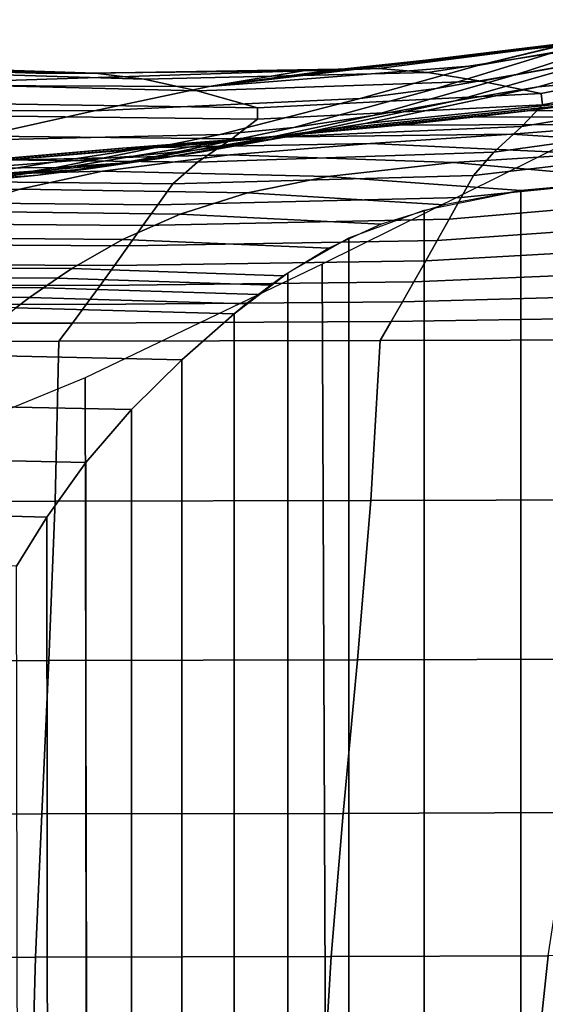
# Model space of a CAD drawing. Units: metres. Extents: x -39.6 to 39.6, y -14 to 14.
# Drawn here: x 32.9 to 35, y 8.6 to 12.5 of the extents above; entities that cross this region are included whole.
import ezdxf

# ---------------------------------------------------------------- set-up
doc = ezdxf.new("R2010")
doc.units = ezdxf.units.M
doc.layers.add('LRSOCBARM$B', color=2, linetype='CONTINUOUS')
doc.layers.add('LRSOCBBACK', color=5, linetype='CONTINUOUS')

msp = doc.modelspace()

# ---------------------------------------------------------------- linework, layer by layer
at = {"layer": 'LRSOCBARM$B'}
for points in [[(35.0737, 12.0616, 13.0161), (34.0828, 11.5704, 12.7897), (34.1066, 5.83015, 12.9508), (35.1099, 6.09902, 13.2612)], [(34.8729, 11.8636, 6.92535), (35.3552, 11.9077, 7.05332), (35.3552, 5.20471, 7.05314), (34.8729, 5.17359, 6.92518)], [(34.4884, 11.7855, 6.67796), (34.8729, 11.8636, 6.92535), (34.8729, 5.17359, 6.92518), (34.4884, 5.11564, 6.67779)], [(34.1891, 11.6747, 6.26212), (34.4884, 11.7855, 6.67796), (34.4884, 5.11564, 6.67779), (34.1891, 5.02935, 6.26194)], [(33.9465, 11.5356, 5.62787), (34.1891, 11.6747, 6.26212), (34.1891, 5.02935, 6.26194), (33.9465, 4.91473, 5.62769)], [(34.0828, 11.5704, 12.7897), (33.1399, 11.1178, 12.4009), (33.1525, 5.5563, 12.4861), (34.1066, 5.83015, 12.9508)], [(33.7323, 11.3726, 4.72526), (33.9465, 11.5356, 5.62787), (33.9465, 4.91473, 5.62769), (33.7323, 4.77199, 4.72509)], [(33.5242, 11.1899, 3.52136), (33.7323, 11.3726, 4.72526), (33.7323, 4.77199, 4.72509), (33.5243, 4.60427, 3.52128)], [(33.3249, 10.9914, 2.05133), (33.5242, 11.1899, 3.52136), (33.5243, 4.60427, 3.52128), (33.3257, 4.42714, 2.05193)], [(33.1399, 11.1178, 12.4009), (32.2723, 10.7618, 11.8779), (32.2776, 5.31358, 11.9137), (33.1525, 5.5563, 12.4861)], [(33.143, 10.7813, 0.36735), (33.3249, 10.9914, 2.05133), (33.3257, 4.42714, 2.05193), (33.1458, 4.2593, 0.3698)], [(32.9874, 10.5634, -1.47838), (33.143, 10.7813, 0.36735), (33.1458, 4.2593, 0.3698), (32.994, 4.11941, -1.47234)], [(32.8677, 10.3684, -3.44517), (32.9874, 10.5634, -1.47838), (32.994, 4.11941, -1.47234), (32.8788, 4.03877, -3.43339)]]:
    msp.add_3dface(points, dxfattribs=at)
at = {"layer": 'LRSOCBBACK'}
for points in [[(35.6569, 12.5435, 10.9213), (35.1858, 12.3851, 10.28), (34.8562, 12.3247, 10.3424), (35.327, 12.4787, 10.9924)], [(35.3866, 12.5238, 11.6954), (34.7024, 12.3606, 11.1171), (35.0844, 12.454, 11.7617), (35.2626, 12.4948, 11.7219)], [(34.7024, 12.3606, 11.1171), (35.3866, 12.5238, 11.6954), (35.0065, 12.4149, 11.0555)], [(36.5288, 12.5284, 9.84393), (35.9511, 12.369, 9.28096), (34.9425, 12.2758, 9.59266), (35.5184, 12.4409, 10.2043)], [(35.1933, 12.4634, 12.1384), (35.0031, 12.437, 11.7804), (34.1102, 12.3408, 11.9572), (34.3073, 12.3486, 12.3168)], [(35.3767, 12.4693, 12.4825), (35.1933, 12.4634, 12.1384), (34.3073, 12.3486, 12.3168), (34.5034, 12.3335, 12.658)], [(35.5745, 12.4546, 12.8182), (35.3767, 12.4693, 12.4825), (34.5034, 12.3335, 12.658), (34.7136, 12.2992, 12.988)], [(35.327, 12.4787, 10.9924), (34.8562, 12.3247, 10.3424), (34.5367, 12.2697, 10.3984), (35.0065, 12.4149, 11.0555)], [(33.6332, 12.2779, 11.3143), (35.0844, 12.454, 11.7617), (34.7024, 12.3606, 11.1171)], [(33.6332, 12.2779, 11.3143), (35.0645, 12.4496, 11.7664), (35.0844, 12.454, 11.7617)], [(33.6332, 12.2779, 11.3143), (35.0442, 12.4453, 11.771), (35.0645, 12.4496, 11.7664)], [(33.6332, 12.2779, 11.3143), (35.0238, 12.4411, 11.7757), (35.0442, 12.4453, 11.771)], [(33.6332, 12.2779, 11.3143), (34.1102, 12.3408, 11.9572), (35.0031, 12.437, 11.7804), (35.0238, 12.4411, 11.7757)], [(35.5184, 12.4409, 10.2043), (34.9425, 12.2758, 9.59266), (34.6113, 12.2202, 9.65534), (35.1858, 12.3851, 10.28)], [(35.8079, 12.4193, 13.1512), (35.5745, 12.4546, 12.8182), (34.7136, 12.2992, 12.988), (34.9536, 12.2491, 13.3143)], [(35.0065, 12.4149, 11.0555), (34.5367, 12.2697, 10.3984), (34.2345, 12.2304, 10.4553), (34.7024, 12.3606, 11.1171)], [(35.1858, 12.3851, 10.28), (34.6113, 12.2202, 9.65534), (34.2845, 12.1623, 9.70732), (34.8562, 12.3247, 10.3424)], [(34.9591, 12.2049, 13.3712), (35.8221, 12.3699, 13.2083), (35.8079, 12.4193, 13.1512), (34.9536, 12.2491, 13.3143)], [(33.1802, 12.3301, 12.4826), (32.6105, 12.3414, 12.1509), (31.7074, 12.372, 12.2262), (31.8926, 12.3731, 12.5915)], [(33.3751, 12.3069, 12.8246), (33.1802, 12.3301, 12.4826), (31.8926, 12.3731, 12.5915), (32.0779, 12.347, 12.933)], [(33.5854, 12.2608, 13.1503), (33.3751, 12.3069, 12.8246), (32.0779, 12.347, 12.933), (32.2799, 12.2937, 13.2532)], [(34.3073, 12.3486, 12.3168), (34.0074, 12.3397, 11.972), (32.986, 12.3288, 12.1195), (33.1802, 12.3301, 12.4826)], [(34.7024, 12.3606, 11.1171), (34.2345, 12.2304, 10.4553), (33.1762, 12.1803, 10.6359), (33.6332, 12.2779, 11.3143)], [(34.5034, 12.3335, 12.658), (34.3073, 12.3486, 12.3168), (33.1802, 12.3301, 12.4826), (33.3751, 12.3069, 12.8246)], [(34.0074, 12.3397, 11.972), (34.3073, 12.3486, 12.3168), (34.1102, 12.3408, 11.9572)], [(35.9511, 12.369, 9.28096), (35.2584, 12.2312, 8.7728), (34.2545, 12.1306, 9.02798), (34.9425, 12.2758, 9.59266)], [(34.8769, 12.119, 13.3836), (35.7641, 12.2672, 13.2234), (35.8221, 12.3699, 13.2083), (34.9591, 12.2049, 13.3712)], [(34.0074, 12.3397, 11.972), (32.2528, 12.2831, 11.4859), (32.6105, 12.3414, 12.1509), (32.986, 12.3288, 12.1195)], [(32.2528, 12.2831, 11.4859), (34.0074, 12.3397, 11.972), (33.6332, 12.2779, 11.3143)], [(32.6105, 12.3414, 12.1509), (33.1802, 12.3301, 12.4826), (32.986, 12.3288, 12.1195)], [(34.7136, 12.2992, 12.988), (34.5034, 12.3335, 12.658), (33.3751, 12.3069, 12.8246), (33.5854, 12.2608, 13.1503)], [(34.1102, 12.3408, 11.9572), (33.6332, 12.2779, 11.3143), (34.0074, 12.3397, 11.972)], [(34.8562, 12.3247, 10.3424), (34.2845, 12.1623, 9.70732), (33.9702, 12.1139, 9.75726), (34.5367, 12.2697, 10.3984)], [(33.6332, 12.2779, 11.3143), (33.1762, 12.1803, 10.6359), (31.8132, 12.1829, 10.7847), (32.2528, 12.2831, 11.4859)], [(33.8259, 12.1931, 13.4651), (33.5854, 12.2608, 13.1503), (32.2799, 12.2937, 13.2532), (32.515, 12.213, 13.5547)], [(34.9536, 12.2491, 13.3143), (34.7136, 12.2992, 12.988), (33.5854, 12.2608, 13.1503), (33.8259, 12.1931, 13.4651)], [(34.5367, 12.2697, 10.3984), (33.9702, 12.1139, 9.75726), (33.6765, 12.0872, 9.81389), (34.2345, 12.2304, 10.4553)], [(34.9425, 12.2758, 9.59266), (34.2545, 12.1306, 9.02798), (33.9259, 12.0744, 9.07566), (34.6113, 12.2202, 9.65534)], [(34.7659, 12.0167, 13.3748), (35.6812, 12.1439, 13.2182), (35.7641, 12.2672, 13.2234), (34.8769, 12.119, 13.3836)], [(34.2345, 12.2304, 10.4553), (33.6765, 12.0872, 9.81389), (32.6465, 12.063, 9.98753), (33.1762, 12.1803, 10.6359)], [(33.8262, 12.1475, 13.523), (34.9591, 12.2049, 13.3712), (34.9536, 12.2491, 13.3143), (33.8259, 12.1931, 13.4651)], [(35.2584, 12.2312, 8.7728), (35.0975, 12.207, 8.67576), (34.0942, 12.1051, 8.91838), (34.2545, 12.1306, 9.02798)], [(32.5125, 12.163, 13.613), (33.8262, 12.1475, 13.523), (33.8259, 12.1931, 13.4651), (32.515, 12.213, 13.5547)], [(34.6113, 12.2202, 9.65534), (33.9259, 12.0744, 9.07566), (33.6043, 12.0179, 9.11726), (34.2845, 12.1623, 9.70732)], [(33.7232, 12.0688, 13.5338), (34.8769, 12.119, 13.3836), (34.9591, 12.2049, 13.3712), (33.8262, 12.1475, 13.523)], [(35.0975, 12.207, 8.67576), (34.9119, 12.1824, 8.57429), (33.9055, 12.0803, 8.80338), (34.0942, 12.1051, 8.91838)], [(36.0071, 12.2022, 8.29533), (35.827, 12.1807, 8.21133), (34.9119, 12.1824, 8.57429), (35.0975, 12.207, 8.67576)], [(33.1762, 12.1803, 10.6359), (32.6465, 12.063, 9.98753), (31.3062, 12.0586, 10.1078), (31.8132, 12.1829, 10.7847)], [(32.3943, 12.084, 13.6205), (33.7232, 12.0688, 13.5338), (33.8262, 12.1475, 13.523), (32.5125, 12.163, 13.613)], [(34.2845, 12.1623, 9.70732), (33.6043, 12.0179, 9.11726), (33.3003, 11.9738, 9.16491), (33.9702, 12.1139, 9.75726)], [(34.6822, 12.1552, 8.46059), (34.3888, 12.1233, 8.32683), (33.3502, 12.0278, 8.52284), (33.6652, 12.0549, 8.67439)], [(34.9119, 12.1824, 8.57429), (34.6822, 12.1552, 8.46059), (33.6652, 12.0549, 8.67439), (33.9055, 12.0803, 8.80338)], [(35.6122, 12.1567, 8.11937), (35.3478, 12.1279, 8.01362), (34.3888, 12.1233, 8.32683), (34.6822, 12.1552, 8.46059)], [(35.827, 12.1807, 8.21133), (35.6122, 12.1567, 8.11937), (34.6822, 12.1552, 8.46059), (34.9119, 12.1824, 8.57429)], [(34.3888, 12.1233, 8.32683), (33.8574, 12.076, 8.1215), (32.8064, 11.9829, 8.28242), (33.3502, 12.0278, 8.52284)], [(33.9702, 12.1139, 9.75726), (33.3003, 11.9738, 9.16491), (33.0246, 11.9549, 9.23075), (33.6765, 12.0872, 9.81389)], [(33.5873, 11.9763, 13.5223), (34.7659, 12.0167, 13.3748), (34.8769, 12.119, 13.3836), (33.7232, 12.0688, 13.5338)], [(34.2545, 12.1306, 9.02798), (34.0942, 12.1051, 8.91838), (33.766, 12.049, 8.9628), (33.9259, 12.0744, 9.07566)], [(35.3478, 12.1279, 8.01362), (34.8364, 12.0873, 7.85532), (33.8574, 12.076, 8.1215), (34.3888, 12.1233, 8.32683)], [(34.6849, 11.923, 13.3679), (35.6206, 12.0327, 13.2144), (35.6812, 12.1439, 13.2182), (34.7659, 12.0167, 13.3748)], [(36.1775, 12.0605, 7.61681), (35.6984, 12.0341, 7.5149), (34.8364, 12.0873, 7.85532), (35.3478, 12.1279, 8.01362)], [(33.6765, 12.0872, 9.81389), (33.0246, 11.9549, 9.23075), (32.0458, 11.9453, 9.41874), (32.6465, 12.063, 9.98753)], [(33.8574, 12.076, 8.1215), (33.2883, 12.0328, 7.9354), (32.235, 11.9407, 8.05999), (32.8064, 11.9829, 8.28242)], [(32.24, 11.9926, 13.6047), (33.5873, 11.9763, 13.5223), (33.7232, 12.0688, 13.5338), (32.3943, 12.084, 13.6205)], [(34.8364, 12.0873, 7.85532), (34.2755, 12.0506, 7.71558), (33.2883, 12.0328, 7.9354), (33.8574, 12.076, 8.1215)], [(33.9055, 12.0803, 8.80338), (33.6652, 12.0549, 8.67439), (33.3331, 12.0009, 8.71172), (33.5766, 12.0247, 8.84439)], [(33.9259, 12.0744, 9.07566), (33.766, 12.049, 8.9628), (33.4455, 11.9927, 9.00223), (33.6043, 12.0179, 9.11726)], [(34.0942, 12.1051, 8.91838), (33.9055, 12.0803, 8.80338), (33.5766, 12.0247, 8.84439), (33.766, 12.049, 8.9628)], [(35.6984, 12.0341, 7.5149), (35.1551, 12.0099, 7.42976), (34.2755, 12.0506, 7.71558), (34.8364, 12.0873, 7.85532)], [(33.2883, 12.0328, 7.9354), (32.7271, 11.9823, 7.72548), (31.6766, 11.8908, 7.81365), (32.235, 11.9407, 8.05999)], [(34.2755, 12.0506, 7.71558), (33.7162, 12.0056, 7.55074), (32.7271, 11.9823, 7.72548), (33.2883, 12.0328, 7.9354)], [(33.6652, 12.0549, 8.67439), (33.3502, 12.0278, 8.52284), (33.0112, 11.9768, 8.55614), (33.3331, 12.0009, 8.71172)], [(33.766, 12.049, 8.9628), (33.5766, 12.0247, 8.84439), (33.2551, 11.9688, 8.88063), (33.4455, 11.9927, 9.00223)], [(35.1551, 12.0099, 7.42976), (34.6051, 11.9757, 7.31736), (33.7162, 12.0056, 7.55074), (34.2755, 12.0506, 7.71558)], [(34.6356, 11.8359, 13.3675), (35.5851, 11.9317, 13.2165), (35.6206, 12.0327, 13.2144), (34.6849, 11.923, 13.3679)], [(32.129, 11.9053, 13.593), (33.4887, 11.8896, 13.5135), (33.5873, 11.9763, 13.5223), (32.24, 11.9926, 13.6047)], [(33.7162, 12.0056, 7.55074), (33.2093, 11.9402, 7.31713), (32.2191, 11.9125, 7.44873), (32.7271, 11.9823, 7.72548)], [(33.3502, 12.0278, 8.52284), (32.8064, 11.9829, 8.28242), (32.4642, 11.9344, 8.3074), (33.0112, 11.9768, 8.55614)], [(33.3331, 12.0009, 8.71172), (33.0112, 11.9768, 8.55614), (32.6741, 11.9225, 8.57869), (33.0069, 11.9456, 8.74271)], [(33.4455, 11.9927, 9.00223), (33.2551, 11.9688, 8.88063), (32.9522, 11.9247, 8.92483), (33.1437, 11.949, 9.04961)], [(33.5766, 12.0247, 8.84439), (33.3331, 12.0009, 8.71172), (33.0069, 11.9456, 8.74271), (33.2551, 11.9688, 8.88063)], [(33.6043, 12.0179, 9.11726), (33.4455, 11.9927, 9.00223), (33.1437, 11.949, 9.04961), (33.3003, 11.9738, 9.16491)], [(34.6051, 11.9757, 7.31736), (34.106, 11.9192, 7.13369), (33.2093, 11.9402, 7.31713), (33.7162, 12.0056, 7.55074)], [(33.4887, 11.8896, 13.5135), (34.6849, 11.923, 13.3679), (34.7659, 12.0167, 13.3748), (33.5873, 11.9763, 13.5223)], [(35.8855, 11.927, 7.10715), (35.3552, 11.9077, 7.05332), (34.6051, 11.9757, 7.31736), (35.1551, 12.0099, 7.42976)], [(33.0246, 11.9549, 9.23075), (32.872, 11.9307, 9.11788), (31.9048, 11.9214, 9.30999), (32.0458, 11.9453, 9.41874)], [(33.0112, 11.9768, 8.55614), (32.4642, 11.9344, 8.3074), (32.1237, 11.8821, 8.32261), (32.6741, 11.9225, 8.57869)], [(33.2551, 11.9688, 8.88063), (33.0069, 11.9456, 8.74271), (32.6956, 11.8998, 8.77763), (32.9522, 11.9247, 8.92483)], [(33.3003, 11.9738, 9.16491), (33.1437, 11.949, 9.04961), (32.872, 11.9307, 9.11788), (33.0246, 11.9549, 9.23075)], [(35.3552, 11.9077, 7.05332), (34.8729, 11.8636, 6.92535), (34.106, 11.9192, 7.13369), (34.6051, 11.9757, 7.31736)], [(33.2093, 11.9402, 7.31713), (32.8809, 11.8694, 7.06271), (31.8873, 11.8396, 7.16289), (32.2191, 11.9125, 7.44873)], [(33.0069, 11.9456, 8.74271), (32.6741, 11.9225, 8.57869), (32.3437, 11.8731, 8.59503), (32.6956, 11.8998, 8.77763)], [(32.9522, 11.9247, 8.92483), (32.6956, 11.8998, 8.77763), (32.4086, 11.8745, 8.82677), (32.6788, 11.9049, 8.98969)], [(33.1437, 11.949, 9.04961), (32.9522, 11.9247, 8.92483), (32.6788, 11.9049, 8.98969), (32.872, 11.9307, 9.11788)], [(34.106, 11.9192, 7.13369), (33.786, 11.8539, 6.91567), (32.8809, 11.8694, 7.06271), (33.2093, 11.9402, 7.31713)], [(33.4286, 11.8065, 13.5121), (34.6356, 11.8359, 13.3675), (34.6849, 11.923, 13.3679), (33.4887, 11.8896, 13.5135)], [(34.8729, 11.8636, 6.92535), (34.5682, 11.8065, 6.74795), (33.786, 11.8539, 6.91567), (34.106, 11.9192, 7.13369)], [(34.5874, 11.7496, 13.3634), (35.5505, 11.8316, 13.2147), (35.5851, 11.9317, 13.2165), (34.6356, 11.8359, 13.3675)], [(32.0621, 11.8197, 13.5903), (33.4286, 11.8065, 13.5121), (33.4887, 11.8896, 13.5135), (32.129, 11.9053, 13.593)], [(32.8809, 11.8694, 7.06271), (32.602, 11.781, 6.72056), (31.6027, 11.7498, 6.79163), (31.8873, 11.8396, 7.16289)], [(33.786, 11.8539, 6.91567), (33.5179, 11.77, 6.60739), (32.602, 11.781, 6.72056), (32.8809, 11.8694, 7.06271)], [(33.3698, 11.7241, 13.5069), (34.5874, 11.7496, 13.3634), (34.6356, 11.8359, 13.3675), (33.4286, 11.8065, 13.5121)], [(34.5682, 11.8065, 6.74795), (34.318, 11.7294, 6.47748), (33.5179, 11.77, 6.60739), (33.786, 11.8539, 6.91567)], [(31.9965, 11.7348, 13.5836), (33.3698, 11.7241, 13.5069), (33.4286, 11.8065, 13.5121), (32.0621, 11.8197, 13.5903)], [(34.5406, 11.6651, 13.3563), (35.5169, 11.7336, 13.2095), (35.5505, 11.8316, 13.2147), (34.5874, 11.7496, 13.3634)], [(33.5179, 11.77, 6.60739), (33.2891, 11.669, 6.18695), (32.3605, 11.6764, 6.26963), (32.602, 11.781, 6.72056)], [(34.318, 11.7294, 6.47748), (34.1091, 11.6344, 6.09111), (33.2891, 11.669, 6.18695), (33.5179, 11.77, 6.60739)], [(31.9327, 11.6517, 13.5736), (33.3125, 11.6434, 13.4986), (33.3698, 11.7241, 13.5069), (31.9965, 11.7348, 13.5836)], [(33.3125, 11.6434, 13.4986), (34.5406, 11.6651, 13.3563), (34.5874, 11.7496, 13.3634), (33.3698, 11.7241, 13.5069)], [(34.4951, 11.5835, 13.3468), (35.4841, 11.6388, 13.2018), (35.5169, 11.7336, 13.2095), (34.5406, 11.6651, 13.3563)], [(31.8709, 11.5714, 13.5613), (33.2569, 11.5655, 13.4881), (33.3125, 11.6434, 13.4986), (31.9327, 11.6517, 13.5736)], [(33.2891, 11.669, 6.18695), (33.0873, 11.5528, 5.63247), (32.1447, 11.5572, 5.68885), (32.3605, 11.6764, 6.26963)], [(34.1091, 11.6344, 6.09111), (33.9287, 11.5234, 5.56605), (33.0873, 11.5528, 5.63247), (33.2891, 11.669, 6.18695)], [(33.2569, 11.5655, 13.4881), (34.4951, 11.5835, 13.3468), (34.5406, 11.6651, 13.3563), (33.3125, 11.6434, 13.4986)], [(34.448, 11.5002, 13.3348), (35.45, 11.542, 13.1915), (35.4841, 11.6388, 13.2018), (34.4951, 11.5835, 13.3468)], [(31.8071, 11.4896, 13.5462), (33.1996, 11.4861, 13.4749), (33.2569, 11.5655, 13.4881), (31.8709, 11.5714, 13.5613)], [(33.1996, 11.4861, 13.4749), (34.448, 11.5002, 13.3348), (34.4951, 11.5835, 13.3468), (33.2569, 11.5655, 13.4881)], [(33.0873, 11.5528, 5.63247), (33.0304, 11.5154, 5.43764), (32.0834, 11.519, 5.48712), (32.1447, 11.5572, 5.68885)], [(33.9287, 11.5234, 5.56605), (33.8783, 11.4875, 5.37898), (33.0304, 11.5154, 5.43764), (33.0873, 11.5528, 5.63247)], [(34.4023, 11.4204, 13.321), (35.4165, 11.449, 13.1791), (35.45, 11.542, 13.1915), (34.448, 11.5002, 13.3348)], [(31.7454, 11.4114, 13.5292), (33.144, 11.41, 13.4598), (33.1996, 11.4861, 13.4749), (31.8071, 11.4896, 13.5462)], [(33.0304, 11.5154, 5.43764), (32.9746, 11.4769, 5.22836), (32.0231, 11.4797, 5.27141), (32.0834, 11.519, 5.48712)], [(33.8783, 11.4875, 5.37898), (33.8291, 11.4503, 5.17689), (32.9746, 11.4769, 5.22836), (33.0304, 11.5154, 5.43764)], [(33.144, 11.41, 13.4598), (34.4023, 11.4204, 13.321), (34.448, 11.5002, 13.3348), (33.1996, 11.4861, 13.4749)], [(32.9746, 11.4769, 5.22836), (32.9194, 11.4373, 5.00404), (31.9635, 11.4394, 5.04121), (32.0231, 11.4797, 5.27141)], [(33.8291, 11.4503, 5.17689), (33.7805, 11.412, 4.95919), (32.9194, 11.4373, 5.00404), (32.9746, 11.4769, 5.22836)], [(34.3575, 11.3428, 13.3053), (35.3836, 11.3585, 13.1647), (35.4165, 11.449, 13.1791), (34.4023, 11.4204, 13.321)], [(31.6851, 11.3355, 13.5102), (33.0897, 11.3361, 13.4429), (33.144, 11.41, 13.4598), (31.7454, 11.4114, 13.5292)], [(32.9194, 11.4373, 5.00404), (32.8646, 11.3966, 4.76413), (31.9044, 11.3982, 4.79598), (31.9635, 11.4394, 5.04121)], [(33.7805, 11.412, 4.95919), (33.7323, 11.3726, 4.72526), (32.8646, 11.3966, 4.76413), (32.9194, 11.4373, 5.00404)], [(33.0897, 11.3361, 13.4429), (34.3575, 11.3428, 13.3053), (34.4023, 11.4204, 13.321), (33.144, 11.41, 13.4598)], [(33.7323, 11.3726, 4.72526), (33.5242, 11.1899, 3.52136), (32.6289, 11.2099, 3.54153), (32.8646, 11.3966, 4.76413)], [(31.6255, 11.2608, 13.4892), (33.0361, 11.2634, 13.4241), (33.0897, 11.3361, 13.4429), (31.6851, 11.3355, 13.5102)], [(33.0361, 11.2634, 13.4241), (34.3133, 11.2664, 13.2877), (34.3575, 11.3428, 13.3053), (33.0897, 11.3361, 13.4429)], [(34.3133, 11.2664, 13.2877), (35.351, 11.2693, 13.1483), (35.3836, 11.3585, 13.1647), (34.3575, 11.3428, 13.3053)], [(31.6255, 11.2608, 13.4892), (31.6204, 10.6241, 13.4521), (33.0212, 10.6267, 13.3854), (33.0361, 11.2634, 13.4241)], [(33.0361, 11.2634, 13.4241), (33.0212, 10.6267, 13.3854), (34.2761, 10.6296, 13.248), (34.3133, 11.2664, 13.2877)], [(34.3133, 11.2664, 13.2877), (34.2761, 10.6296, 13.248), (35.2732, 10.6325, 13.1094), (35.351, 11.2693, 13.1483)], [(33.5242, 11.1899, 3.52136), (33.3249, 10.9914, 2.05133), (32.4024, 11.0101, 2.0624), (32.6289, 11.2099, 3.54153)], [(33.3249, 10.9914, 2.05133), (33.143, 10.7813, 0.36735), (32.1927, 10.8019, 0.37567), (32.4024, 11.0101, 2.0624)], [(33.143, 10.7813, 0.36735), (32.9874, 10.5634, -1.47838), (32.0074, 10.5903, -1.4697), (32.1927, 10.8019, 0.37567)], [(31.6204, 10.6241, 13.4521), (31.609, 9.99096, 13.2761), (32.9959, 9.99329, 13.2091), (33.0212, 10.6267, 13.3854)], [(33.0212, 10.6267, 13.3854), (32.9959, 9.99329, 13.2091), (34.2229, 9.99602, 13.0733), (34.2761, 10.6296, 13.248)], [(34.2761, 10.6296, 13.248), (34.2229, 9.99602, 13.0733), (35.1724, 9.99895, 12.9388), (35.2732, 10.6325, 13.1094)], [(32.9874, 10.5634, -1.47838), (32.8677, 10.3684, -3.44517), (31.8539, 10.4047, -3.43581), (32.0074, 10.5903, -1.4697)], [(31.609, 9.99096, 13.2761), (31.5955, 9.38007, 12.9271), (32.9674, 9.38212, 12.8682), (32.9959, 9.99329, 13.2091)], [(32.9959, 9.99329, 13.2091), (32.9674, 9.38212, 12.8682), (34.1662, 9.38464, 12.7422), (34.2229, 9.99602, 13.0733)], [(34.2229, 9.99602, 13.0733), (34.1662, 9.38464, 12.7422), (35.0686, 9.38763, 12.6192), (35.1724, 9.99895, 12.9388)], [(31.5955, 9.38007, 12.9271), (31.5836, 8.81038, 12.3707), (32.9429, 8.81211, 12.3354), (32.9674, 9.38212, 12.8682)], [(32.9674, 9.38212, 12.8682), (32.9429, 8.81211, 12.3354), (34.1181, 8.81446, 12.234), (34.1662, 9.38464, 12.7422)], [(34.1662, 9.38464, 12.7422), (34.1181, 8.81446, 12.234), (34.9815, 8.81746, 12.1331), (35.0686, 9.38763, 12.6192)], [(34.1181, 8.81446, 12.234), (34.0872, 8.27966, 11.4824), (34.9246, 8.28271, 11.4173), (34.9815, 8.81746, 12.1331)], [(34.9815, 8.81746, 12.1331), (34.9246, 8.28271, 11.4173), (35.4337, 8.28672, 11.3982), (35.5282, 8.82119, 12.0961)], [(31.5836, 8.81038, 12.3707), (31.5764, 8.27589, 11.5302), (32.9276, 8.27745, 11.5395), (32.9429, 8.81211, 12.3354)], [(32.9429, 8.81211, 12.3354), (32.9276, 8.27745, 11.5395), (34.0872, 8.27966, 11.4824), (34.1181, 8.81446, 12.234)]]:
    msp.add_3dface(points, dxfattribs=at)

doc.saveas('drawing.dxf')
